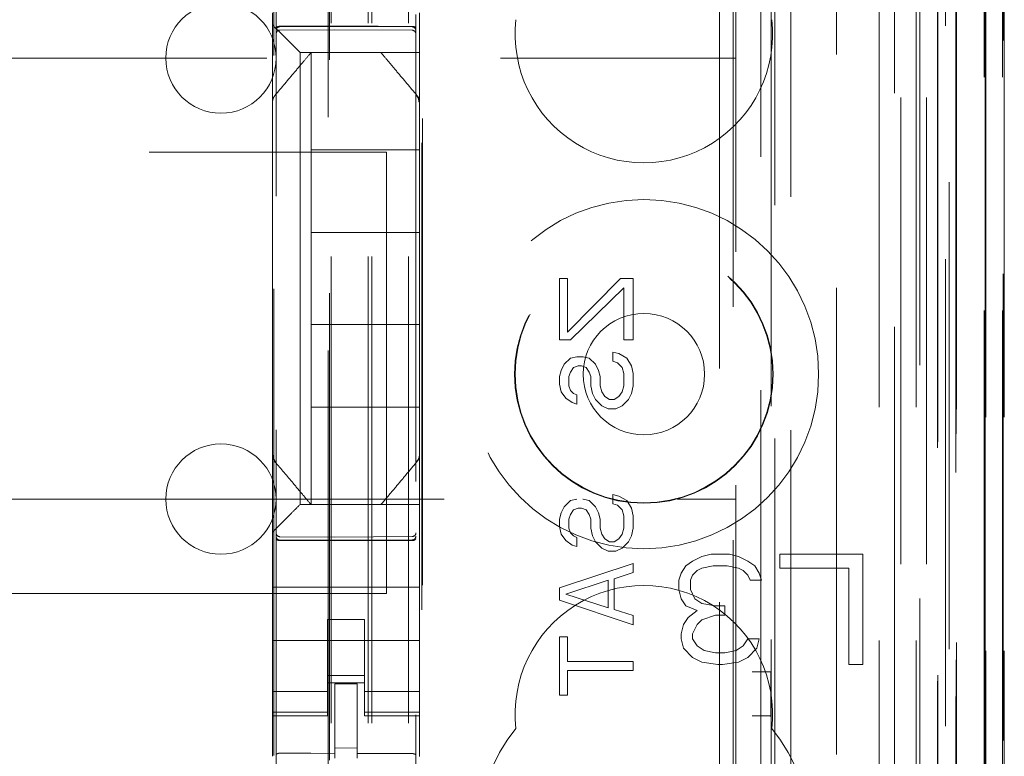
# Model space of a CAD drawing. Units: millimetres. Extents: x 11 to 205, y 5 to 292.
# Drawn here: x 93 to 96, y 144 to 146 of the extents above; entities that cross this region are included whole.
import ezdxf

# ---------------------------------------------------------------- set-up
doc = ezdxf.new("R2010")
doc.units = ezdxf.units.MM
doc.linetypes.add('HIDDEN', pattern=[1.905, 1.27, -0.635])

msp = doc.modelspace()

# ---------------------------------------------------------------- linework, layer by layer
at = {"color": 7, "linetype": 'HIDDEN', "lineweight": 18}
for p, q in [((95.4926, 124.0479), (95.4926, 230.0379)), ((94.3966, 124.5429), (94.3966, 229.5429)), ((94.4966, 124.5429), (94.4966, 229.5429)), ((95.7766, 229.5429), (95.7766, 124.5429)), ((95.8766, 229.5429), (95.8766, 124.5429)), ((95.6601, 228.5979), (95.6601, 125.4879)), ((94.3866, 124.5429), (94.3866, 205.2929)), ((94.2866, 124.5429), (94.2866, 205.1429)), ((96.1137, 154.341), (96.1137, 124.5354)), ((96.0621, 154.2409), (96.0621, 124.5354)), ((96.0647, 154.2558), (96.0647, 124.5354)), ((96.1121, 154.2409), (96.1121, 124.5354)), ((95.8182, 154.197), (95.8182, 129.2429)), ((95.5366, 153.9154), (95.5366, 129.2429)), ((95.3866, 153.7654), (95.3866, 129.4919)), ((94.1366, 152.0118), (94.1366, 129.0113)), ((94.5166, 129.011), (94.5166, 152.0121)), ((95.8866, 151.5525), (95.8866, 124.5429)), ((95.9566, 124.5354), (95.9566, 151.5525)), ((95.8349, 124.9757), (95.8349, 151.5138)), ((95.9049, 124.9757), (95.9049, 151.5138)), ((95.9849, 129.0354), (95.9849, 151.5154)), ((96.0649, 129.0354), (96.0649, 151.5154)), ((95.9851, 129.0604), (95.9851, 151.4904)), ((94.2816, 130.1579), (94.2816, 151.4479)), ((95.9354, 129.1024), (95.9354, 151.4485)), ((95.4825, 151.4405), (95.4825, 143.7329)), ((95.9355, 129.1184), (95.9355, 151.4324)), ((95.9866, 151.4324), (95.9866, 129.1184)), ((95.9858, 129.1604), (95.9858, 151.3904)), ((95.986, 151.3654), (95.986, 129.1854)), ((96.066, 129.1854), (96.066, 151.3654)), ((96.1166, 129.1854), (96.1166, 151.3654)), ((95.9666, 130.46), (95.9666, 151.1458)), ((95.3425, 131.2229), (95.3425, 150.3829)), ((94.5325, 141.9968), (94.5325, 149.8629)), ((94.5347, 142.0634), (94.5347, 149.8129)), ((95.3796, 149.8064), (95.3796, 131.7994)), ((95.4543, 131.7992), (95.4543, 149.8066)), ((94.278, 148.4172), (94.278, 133.1886)), ((94.1302, 143.5051), (94.1302, 145.9652)), ((94.1266, 145.4929), (94.1266, 145.526)), ((94.5266, 145.526), (94.5266, 145.4695)), ((94.1266, 145.282), (94.1266, 145.4929)), ((94.1466, 145.4879), (94.2966, 145.4887)), ((94.1466, 145.4789), (94.2966, 145.4797)), ((94.2966, 145.4887), (94.5067, 145.4876)), ((94.2966, 145.4797), (94.5067, 145.4786)), ((94.15, 145.4695), (94.1782, 145.4413)), ((94.5266, 145.4695), (94.5266, 145.4413)), ((94.5266, 145.4413), (94.5266, 145.4179)), ((71.8866, 145.4029), (95.3866, 145.4029)), ((94.2016, 145.4179), (94.5266, 145.4179)), ((94.2016, 144.1879), (94.2016, 145.4179)), ((94.2316, 145.4179), (94.2316, 145.1529)), ((94.2743, 145.4179), (94.3789, 145.4179)), ((94.5266, 145.282), (94.5266, 145.4179)), ((94.5196, 145.3013), (94.5196, 145.3013)), ((94.1266, 145.1873), (94.1266, 145.282)), ((94.5266, 145.282), (94.5266, 145.1873)), ((94.1266, 144.4185), (94.1266, 145.1873)), ((94.5266, 145.1873), (94.5266, 144.4185)), ((72.8366, 145.1464), (94.4366, 145.1464)), ((94.2316, 144.9279), (94.2316, 145.1529)), ((94.5266, 145.1529), (94.2316, 145.1529)), ((94.4366, 145.1464), (94.4366, 143.9464)), ((94.2316, 144.9279), (94.2316, 144.6779)), ((94.5266, 144.9279), (94.2316, 144.9279)), ((94.9072, 144.6362), (94.9072, 144.8029)), ((94.9072, 144.8029), (94.9072, 144.8029)), ((94.9072, 144.6362), (94.9072, 144.8029)), ((94.9072, 144.8029), (94.9285, 144.8029)), ((94.9285, 144.8029), (94.9285, 144.6571)), ((94.9285, 144.6571), (95.0731, 144.8029)), ((94.9285, 144.6571), (95.0732, 144.8029)), ((94.9285, 144.8029), (94.9285, 144.6571)), ((95.0732, 144.8029), (95.0731, 144.8029)), ((95.0732, 144.8029), (95.1072, 144.8029)), ((95.1072, 144.8029), (95.1072, 144.6362)), ((95.1072, 144.8029), (95.1072, 144.6362)), ((95.0817, 144.7779), (94.937, 144.6362)), ((95.0817, 144.7779), (94.937, 144.6362)), ((95.0817, 144.6362), (95.0817, 144.7779)), ((95.0817, 144.7779), (95.0817, 144.7779)), ((95.0817, 144.6362), (95.0817, 144.7779)), ((94.5266, 144.6779), (94.2316, 144.6779)), ((94.2316, 144.4529), (94.2316, 144.6779)), ((94.9285, 144.6571), (94.9285, 144.6571)), ((94.937, 144.6362), (94.9072, 144.6362)), ((94.9072, 144.6362), (94.9072, 144.6362)), ((95.0817, 144.6362), (95.0817, 144.6362)), ((95.1072, 144.6362), (95.0817, 144.6362)), ((95.0519, 144.5779), (95.0519, 144.6029)), ((95.0519, 144.6029), (95.0519, 144.6029)), ((95.0519, 144.5779), (95.0519, 144.6029)), ((95.0519, 144.6029), (95.0689, 144.5987)), ((95.0519, 144.6029), (95.0689, 144.5987)), ((95.0689, 144.5987), (95.0689, 144.5987)), ((95.0689, 144.5987), (95.0902, 144.5862)), ((95.0689, 144.5987), (95.0902, 144.5862)), ((94.9114, 144.5529), (94.92, 144.5696)), ((94.9115, 144.5529), (94.92, 144.5696)), ((94.92, 144.5696), (94.937, 144.5862)), ((94.92, 144.5696), (94.937, 144.5862)), ((94.92, 144.5696), (94.92, 144.5696)), ((94.937, 144.5862), (94.954, 144.5904)), ((94.937, 144.5862), (94.954, 144.5904)), ((94.937, 144.5862), (94.937, 144.5862)), ((94.954, 144.5904), (94.954, 144.5904)), ((94.954, 144.5904), (94.9711, 144.5904)), ((94.971, 144.5904), (94.988, 144.5862)), ((94.9711, 144.5904), (94.9881, 144.5862)), ((94.9881, 144.5862), (94.988, 144.5862)), ((94.988, 144.5862), (95.0051, 144.5696)), ((94.9881, 144.5862), (95.0051, 144.5696)), ((95.0051, 144.5696), (95.0051, 144.5696)), ((95.0051, 144.5696), (95.0136, 144.5529)), ((95.0051, 144.5696), (95.0136, 144.5529)), ((95.0519, 144.5779), (95.0519, 144.5779)), ((95.0646, 144.5737), (95.0519, 144.5779)), ((95.0647, 144.5737), (95.0519, 144.5779)), ((95.0647, 144.5737), (95.0646, 144.5737)), ((95.0774, 144.5612), (95.0646, 144.5737)), ((95.0774, 144.5612), (95.0647, 144.5737)), ((95.0902, 144.5862), (95.0902, 144.5862)), ((95.0902, 144.5862), (95.103, 144.5654)), ((95.0902, 144.5862), (95.1029, 144.5654)), ((94.9072, 144.5362), (94.9114, 144.5529)), ((94.9072, 144.5362), (94.9115, 144.5529)), ((94.9115, 144.5529), (94.9114, 144.5529)), ((94.937, 144.5487), (94.9327, 144.5362)), ((94.937, 144.5487), (94.9328, 144.5362)), ((94.9455, 144.5612), (94.937, 144.5487)), ((94.9455, 144.5612), (94.937, 144.5487)), ((94.937, 144.5487), (94.937, 144.5487)), ((94.9583, 144.5654), (94.9455, 144.5612)), ((94.9583, 144.5654), (94.9455, 144.5612)), ((94.9455, 144.5612), (94.9455, 144.5612)), ((94.9583, 144.5654), (94.9583, 144.5654)), ((94.9668, 144.5654), (94.9583, 144.5654)), ((94.9795, 144.5612), (94.9668, 144.5654)), ((94.9796, 144.5612), (94.9668, 144.5654)), ((94.9796, 144.5612), (94.9795, 144.5612)), ((94.988, 144.5487), (94.9795, 144.5612)), ((94.9881, 144.5487), (94.9796, 144.5612)), ((94.9881, 144.5487), (94.988, 144.5487)), ((94.9923, 144.5362), (94.988, 144.5487)), ((94.9923, 144.5362), (94.9881, 144.5487)), ((95.0136, 144.5529), (95.0136, 144.5529)), ((95.0136, 144.5529), (95.0179, 144.5362)), ((95.0136, 144.5529), (95.0178, 144.5362)), ((95.0774, 144.5612), (95.0774, 144.5612)), ((95.0817, 144.5446), (95.0774, 144.5612)), ((95.0817, 144.5446), (95.0774, 144.5612)), ((95.0817, 144.5446), (95.0817, 144.5446)), ((95.0817, 144.5112), (95.0817, 144.5446)), ((95.0817, 144.5112), (95.0817, 144.5446)), ((95.103, 144.5654), (95.1029, 144.5654)), ((95.1029, 144.5654), (95.1072, 144.5446)), ((95.103, 144.5654), (95.1072, 144.5446)), ((95.1072, 144.5446), (95.1072, 144.5446)), ((95.1072, 144.5446), (95.1072, 144.5112)), ((95.1072, 144.5446), (95.1072, 144.5112)), ((94.9072, 144.5154), (94.9072, 144.5362)), ((94.9072, 144.5362), (94.9072, 144.5362)), ((94.9072, 144.5154), (94.9072, 144.5362)), ((94.9072, 144.5154), (94.9072, 144.5154)), ((94.9114, 144.4946), (94.9072, 144.5154)), ((94.9115, 144.4946), (94.9072, 144.5154)), ((94.9328, 144.5362), (94.9327, 144.5362)), ((94.9327, 144.5362), (94.9327, 144.5112)), ((94.9328, 144.5362), (94.9328, 144.5112)), ((94.9923, 144.5362), (94.9923, 144.5362)), ((94.9923, 144.5112), (94.9923, 144.5362)), ((94.9923, 144.5112), (94.9923, 144.5362)), ((95.0179, 144.5362), (95.0178, 144.5362)), ((95.0178, 144.5362), (95.0178, 144.5112)), ((95.0179, 144.5362), (95.0179, 144.5112)), ((94.9115, 144.4946), (94.9114, 144.4946)), ((94.9242, 144.4779), (94.9114, 144.4946)), ((94.9243, 144.4779), (94.9115, 144.4946)), ((94.9328, 144.5112), (94.9327, 144.5112)), ((94.9327, 144.5112), (94.937, 144.4987)), ((94.9328, 144.5112), (94.937, 144.4987)), ((94.937, 144.4987), (94.937, 144.4987)), ((94.937, 144.4987), (94.9455, 144.4904)), ((94.937, 144.4987), (94.9455, 144.4904)), ((94.9455, 144.4904), (94.9455, 144.4904)), ((94.9455, 144.4904), (94.954, 144.4862)), ((94.9455, 144.4904), (94.954, 144.4862)), ((94.9923, 144.5112), (94.9923, 144.5112)), ((94.9965, 144.4904), (94.9923, 144.5112)), ((94.9966, 144.4904), (94.9923, 144.5112)), ((94.9966, 144.4904), (94.9965, 144.4904)), ((95.0051, 144.4737), (94.9965, 144.4904)), ((95.0051, 144.4737), (94.9966, 144.4904)), ((95.0179, 144.5112), (95.0178, 144.5112)), ((95.0178, 144.5112), (95.0221, 144.4946)), ((95.0179, 144.5112), (95.0221, 144.4946)), ((95.0221, 144.4946), (95.0221, 144.4946)), ((95.0221, 144.4946), (95.0306, 144.4821)), ((95.0221, 144.4946), (95.0306, 144.4821)), ((95.0689, 144.4821), (95.0774, 144.4946)), ((95.0689, 144.4821), (95.0774, 144.4946)), ((95.0774, 144.4946), (95.0817, 144.5112)), ((95.0774, 144.4946), (95.0817, 144.5112)), ((95.0774, 144.4946), (95.0774, 144.4946)), ((95.0817, 144.5112), (95.0817, 144.5112)), ((95.1029, 144.4904), (95.0944, 144.4737)), ((95.103, 144.4904), (95.0945, 144.4737)), ((95.1072, 144.5112), (95.1029, 144.4904)), ((95.103, 144.4904), (95.1029, 144.4904)), ((95.1072, 144.5112), (95.103, 144.4904)), ((95.1072, 144.5112), (95.1072, 144.5112)), ((94.9243, 144.4779), (94.9242, 144.4779)), ((94.9412, 144.4654), (94.9242, 144.4779)), ((94.9413, 144.4654), (94.9243, 144.4779)), ((94.9413, 144.4654), (94.9412, 144.4654)), ((94.954, 144.4612), (94.9412, 144.4654)), ((94.954, 144.4612), (94.9413, 144.4654)), ((94.954, 144.4862), (94.954, 144.4862)), ((94.954, 144.4862), (94.954, 144.4612)), ((94.954, 144.4862), (94.954, 144.4612)), ((94.954, 144.4612), (94.954, 144.4612)), ((95.0051, 144.4737), (95.0051, 144.4737)), ((95.0221, 144.4571), (95.0051, 144.4737)), ((95.0221, 144.4571), (95.0051, 144.4737)), ((95.0306, 144.4821), (95.0306, 144.4821)), ((95.0306, 144.4821), (95.0434, 144.4737)), ((95.0306, 144.4821), (95.0434, 144.4737)), ((95.0434, 144.4737), (95.0434, 144.4737)), ((95.0434, 144.4737), (95.0562, 144.4737)), ((95.0561, 144.4737), (95.0689, 144.4821)), ((95.0562, 144.4737), (95.0689, 144.4821)), ((95.0689, 144.4821), (95.0689, 144.4821)), ((95.0945, 144.4737), (95.0774, 144.4571)), ((95.0944, 144.4737), (95.0774, 144.4571)), ((95.0945, 144.4737), (95.0944, 144.4737)), ((94.2316, 144.4529), (94.2316, 144.1879)), ((94.5266, 144.4529), (94.2316, 144.4529)), ((95.0221, 144.4571), (95.0221, 144.4571)), ((95.0391, 144.4487), (95.0221, 144.4571)), ((95.0391, 144.4487), (95.0221, 144.4571)), ((95.0391, 144.4487), (95.0391, 144.4487)), ((95.0604, 144.4487), (95.0391, 144.4487)), ((95.0774, 144.4571), (95.0604, 144.4487)), ((95.0774, 144.4571), (95.0604, 144.4487)), ((95.0774, 144.4571), (95.0774, 144.4571)), ((94.1266, 144.3238), (94.1266, 144.4185)), ((94.1266, 144.4185), (94.1266, 144.4185)), ((94.5266, 144.4185), (94.5266, 144.3238)), ((94.1266, 144.1129), (94.1266, 144.3238)), ((94.5266, 144.1879), (94.5266, 144.3238)), ((79.9883, 144.2029), (95.3866, 144.2029)), ((94.92, 144.1821), (94.937, 144.1987)), ((94.92, 144.1821), (94.937, 144.1987)), ((94.937, 144.1987), (94.954, 144.2029)), ((94.937, 144.1987), (94.954, 144.2029)), ((94.937, 144.1987), (94.937, 144.1987)), ((94.971, 144.2029), (94.988, 144.1987)), ((94.9711, 144.2029), (94.9881, 144.1987)), ((94.9881, 144.1987), (94.988, 144.1987)), ((94.988, 144.1987), (95.0051, 144.1821)), ((94.9881, 144.1987), (95.0051, 144.1821)), ((95.0519, 144.1904), (95.0519, 144.2154)), ((95.0519, 144.2154), (95.0519, 144.2154)), ((95.0519, 144.1904), (95.0519, 144.2154)), ((95.0519, 144.2154), (95.0689, 144.2112)), ((95.0519, 144.2154), (95.0689, 144.2112)), ((95.0689, 144.2112), (95.0689, 144.2112)), ((95.0689, 144.2112), (95.0902, 144.1987)), ((95.0689, 144.2112), (95.0902, 144.1987)), ((95.0902, 144.1987), (95.0902, 144.1987)), ((95.0902, 144.1987), (95.103, 144.1779)), ((95.0902, 144.1987), (95.1029, 144.1779)), ((94.5266, 144.1879), (94.2016, 144.1879)), ((94.5266, 144.1879), (94.5266, 144.1645)), ((94.9114, 144.1654), (94.92, 144.1821)), ((94.9115, 144.1654), (94.92, 144.1821)), ((94.92, 144.1821), (94.92, 144.1821)), ((94.9455, 144.1737), (94.937, 144.1612)), ((94.9455, 144.1737), (94.937, 144.1612)), ((94.9583, 144.1779), (94.9455, 144.1737)), ((94.9583, 144.1779), (94.9455, 144.1737)), ((94.9455, 144.1737), (94.9455, 144.1737)), ((94.9583, 144.1779), (94.9583, 144.1779)), ((94.9668, 144.1779), (94.9583, 144.1779)), ((94.9795, 144.1737), (94.9668, 144.1779)), ((94.9796, 144.1737), (94.9668, 144.1779)), ((94.9796, 144.1737), (94.9795, 144.1737)), ((94.988, 144.1612), (94.9795, 144.1737)), ((94.9881, 144.1612), (94.9796, 144.1737)), ((95.0051, 144.1821), (95.0051, 144.1821)), ((95.0051, 144.1821), (95.0136, 144.1654)), ((95.0051, 144.1821), (95.0136, 144.1654)), ((95.0646, 144.1862), (95.0519, 144.1904)), ((95.0519, 144.1904), (95.0519, 144.1904)), ((95.0647, 144.1862), (95.0519, 144.1904)), ((95.0647, 144.1862), (95.0646, 144.1862)), ((95.0774, 144.1737), (95.0646, 144.1862)), ((95.0774, 144.1737), (95.0647, 144.1862)), ((95.0774, 144.1737), (95.0774, 144.1737)), ((95.0817, 144.1571), (95.0774, 144.1737)), ((95.0817, 144.1571), (95.0774, 144.1737)), ((95.103, 144.1779), (95.1029, 144.1779)), ((95.1029, 144.1779), (95.1072, 144.1571)), ((95.103, 144.1779), (95.1072, 144.1571)), ((94.1782, 144.1645), (94.15, 144.1363)), ((94.5266, 144.1645), (94.5266, 144.1363)), ((94.9072, 144.1487), (94.9114, 144.1654)), ((94.9072, 144.1487), (94.9115, 144.1654)), ((94.9072, 144.1279), (94.9072, 144.1487)), ((94.9072, 144.1487), (94.9072, 144.1487)), ((94.9072, 144.1279), (94.9072, 144.1487)), ((94.9115, 144.1654), (94.9114, 144.1654)), ((94.937, 144.1612), (94.9327, 144.1487)), ((94.9328, 144.1487), (94.9327, 144.1487)), ((94.9327, 144.1487), (94.9327, 144.1237)), ((94.937, 144.1612), (94.9328, 144.1487)), ((94.9328, 144.1487), (94.9328, 144.1237)), ((94.937, 144.1612), (94.937, 144.1612)), ((94.9881, 144.1612), (94.988, 144.1612)), ((94.9923, 144.1487), (94.988, 144.1612)), ((94.9923, 144.1487), (94.9881, 144.1612)), ((94.9923, 144.1487), (94.9923, 144.1487)), ((94.9923, 144.1237), (94.9923, 144.1487)), ((94.9923, 144.1237), (94.9923, 144.1487)), ((95.0136, 144.1654), (95.0136, 144.1654)), ((95.0136, 144.1654), (95.0179, 144.1487)), ((95.0136, 144.1654), (95.0178, 144.1487)), ((95.0179, 144.1487), (95.0178, 144.1487)), ((95.0178, 144.1487), (95.0178, 144.1237)), ((95.0179, 144.1487), (95.0179, 144.1237)), ((95.0817, 144.1571), (95.0817, 144.1571)), ((95.0817, 144.1237), (95.0817, 144.1571)), ((95.0817, 144.1237), (95.0817, 144.1571)), ((95.1072, 144.1571), (95.1072, 144.1571)), ((95.1072, 144.1571), (95.1072, 144.1237)), ((95.1072, 144.1571), (95.1072, 144.1237)), ((94.1266, 144.1129), (94.15, 144.1363)), ((94.1266, 144.0798), (94.1266, 144.1129)), ((94.5266, 144.1363), (94.5266, 144.0798)), ((94.9072, 144.1279), (94.9072, 144.1279)), ((94.9114, 144.1071), (94.9072, 144.1279)), ((94.9115, 144.1071), (94.9072, 144.1279)), ((94.9328, 144.1237), (94.9327, 144.1237)), ((94.9327, 144.1237), (94.937, 144.1112)), ((94.9328, 144.1237), (94.937, 144.1112)), ((94.9965, 144.1029), (94.9923, 144.1237)), ((94.9923, 144.1237), (94.9923, 144.1237)), ((94.9966, 144.1029), (94.9923, 144.1237)), ((95.0179, 144.1237), (95.0178, 144.1237)), ((95.0178, 144.1237), (95.0221, 144.1071)), ((95.0179, 144.1237), (95.0221, 144.1071)), ((95.0774, 144.1071), (95.0817, 144.1237)), ((95.0774, 144.1071), (95.0817, 144.1237)), ((95.0817, 144.1237), (95.0817, 144.1237)), ((95.1072, 144.1237), (95.1029, 144.1029)), ((95.1072, 144.1237), (95.103, 144.1029)), ((95.1072, 144.1237), (95.1072, 144.1237)), ((94.2966, 144.0997), (94.1466, 144.1005)), ((94.1466, 144.0915), (94.2966, 144.0907)), ((94.5067, 144.1008), (94.2966, 144.0997)), ((94.2966, 144.0907), (94.5067, 144.0918)), ((94.9115, 144.1071), (94.9114, 144.1071)), ((94.9242, 144.0904), (94.9114, 144.1071)), ((94.9243, 144.0904), (94.9115, 144.1071)), ((94.9243, 144.0904), (94.9242, 144.0904)), ((94.9412, 144.0779), (94.9242, 144.0904)), ((94.9413, 144.0779), (94.9243, 144.0904)), ((94.937, 144.1112), (94.937, 144.1112)), ((94.937, 144.1112), (94.9455, 144.1029)), ((94.937, 144.1112), (94.9455, 144.1029)), ((94.9455, 144.1029), (94.9455, 144.1029)), ((94.9455, 144.1029), (94.954, 144.0987)), ((94.9455, 144.1029), (94.954, 144.0987)), ((94.954, 144.0987), (94.954, 144.0987)), ((94.954, 144.0987), (94.954, 144.0737)), ((94.954, 144.0987), (94.954, 144.0737)), ((94.9966, 144.1029), (94.9965, 144.1029)), ((95.0051, 144.0862), (94.9965, 144.1029)), ((95.0051, 144.0862), (94.9966, 144.1029)), ((95.0051, 144.0862), (95.0051, 144.0862)), ((95.0221, 144.0696), (95.0051, 144.0862)), ((95.0221, 144.0696), (95.0051, 144.0862)), ((95.0221, 144.1071), (95.0221, 144.1071)), ((95.0221, 144.1071), (95.0306, 144.0946)), ((95.0221, 144.1071), (95.0306, 144.0946)), ((95.0306, 144.0946), (95.0306, 144.0946)), ((95.0306, 144.0946), (95.0434, 144.0862)), ((95.0306, 144.0946), (95.0434, 144.0862)), ((95.0434, 144.0862), (95.0434, 144.0862)), ((95.0434, 144.0862), (95.0562, 144.0862)), ((95.0561, 144.0862), (95.0689, 144.0946)), ((95.0562, 144.0862), (95.0689, 144.0946)), ((95.0689, 144.0946), (95.0774, 144.1071)), ((95.0689, 144.0946), (95.0774, 144.1071)), ((95.0689, 144.0946), (95.0689, 144.0946)), ((95.0774, 144.1071), (95.0774, 144.1071)), ((95.0945, 144.0862), (95.0774, 144.0696)), ((95.0944, 144.0862), (95.0774, 144.0696)), ((95.1029, 144.1029), (95.0944, 144.0862)), ((95.0945, 144.0862), (95.0944, 144.0862)), ((95.103, 144.1029), (95.0945, 144.0862)), ((95.103, 144.1029), (95.1029, 144.1029)), ((94.1266, 143.9629), (94.1266, 144.0798)), ((94.5266, 143.9629), (94.5266, 144.0798)), ((94.9413, 144.0779), (94.9412, 144.0779)), ((94.954, 144.0737), (94.9412, 144.0779)), ((94.954, 144.0737), (94.9413, 144.0779)), ((94.954, 144.0737), (94.954, 144.0737)), ((95.0221, 144.0696), (95.0221, 144.0696)), ((95.0391, 144.0612), (95.0221, 144.0696)), ((95.0391, 144.0612), (95.0221, 144.0696)), ((95.0391, 144.0612), (95.0391, 144.0612)), ((95.0604, 144.0612), (95.0391, 144.0612)), ((95.0774, 144.0696), (95.0604, 144.0612)), ((95.0774, 144.0696), (95.0604, 144.0612)), ((95.0774, 144.0696), (95.0774, 144.0696)), ((95.2691, 144.0337), (95.2504, 144.021)), ((95.2941, 144.0465), (95.2691, 144.0337)), ((95.3191, 144.0529), (95.2941, 144.0465)), ((95.3691, 144.0529), (95.3191, 144.0529)), ((95.3941, 144.0465), (95.3691, 144.0529)), ((95.4191, 144.0337), (95.3941, 144.0465)), ((95.4379, 144.021), (95.4191, 144.0337)), ((95.5066, 144.0529), (95.5066, 144.0146)), ((95.7316, 144.0529), (95.5066, 144.0529)), ((95.7316, 143.7529), (95.7316, 144.0529)), ((94.9072, 143.9612), (95.1072, 144.0279)), ((94.9072, 143.9612), (95.1072, 144.0279)), ((95.1072, 144.0279), (95.1072, 144.0279)), ((95.1072, 144.0279), (95.1072, 144.0029)), ((95.1072, 144.0279), (95.1072, 144.0029)), ((95.2504, 144.021), (95.2379, 144.0018)), ((95.2691, 143.9955), (95.2816, 144.0082)), ((95.2816, 144.0082), (95.2941, 144.0146)), ((95.2941, 144.0146), (95.3254, 144.021)), ((95.3254, 144.021), (95.3628, 144.021)), ((95.3628, 144.021), (95.3941, 144.0146)), ((95.3941, 144.0146), (95.4066, 144.0082)), ((95.4066, 144.0082), (95.4191, 143.9955)), ((95.4503, 144.0018), (95.4379, 144.021)), ((95.5066, 144.0146), (95.6941, 144.0146)), ((95.6941, 144.0146), (95.6941, 143.7529)), ((95.0391, 143.9821), (94.9242, 143.9446)), ((95.0391, 143.9821), (94.9243, 143.9446)), ((95.0391, 143.9071), (95.0391, 143.9821)), ((95.0391, 143.9821), (95.0391, 143.9821)), ((95.0391, 143.9071), (95.0391, 143.9821)), ((95.1072, 144.0029), (95.0561, 143.9862)), ((95.0562, 143.9862), (95.0561, 143.9862)), ((95.0561, 143.9862), (95.0561, 143.9029)), ((95.1072, 144.0029), (95.0562, 143.9862)), ((95.0562, 143.9862), (95.0562, 143.9029)), ((95.1072, 144.0029), (95.1072, 144.0029)), ((95.2379, 144.0018), (95.2316, 143.9827)), ((95.2316, 143.9827), (95.2316, 143.9572)), ((95.2629, 143.9827), (95.2691, 143.9955)), ((95.2629, 143.9572), (95.2629, 143.9827)), ((95.4191, 143.9955), (95.4254, 143.9827)), ((95.4254, 143.9827), (95.4566, 143.9827)), ((95.4566, 143.9827), (95.4503, 144.0018)), ((94.1266, 143.9629), (94.5266, 143.9629)), ((94.1266, 143.9063), (94.1266, 143.9629)), ((94.5266, 143.9063), (94.5266, 143.9629)), ((94.9072, 143.9279), (94.9072, 143.9612)), ((94.9072, 143.9612), (94.9072, 143.9612)), ((94.9072, 143.9279), (94.9072, 143.9612)), ((95.2316, 143.9572), (95.2379, 143.9316)), ((95.2754, 143.9316), (95.2629, 143.9572)), ((94.4366, 143.9464), (72.8366, 143.9464)), ((94.9072, 143.9279), (94.9072, 143.9279)), ((95.1072, 143.8612), (94.9072, 143.9279)), ((95.1072, 143.8612), (94.9072, 143.9279)), ((94.9243, 143.9446), (94.9242, 143.9446)), ((94.9242, 143.9446), (95.0391, 143.9071)), ((94.9243, 143.9446), (95.0391, 143.9071)), ((95.2379, 143.9316), (95.2504, 143.9125)), ((95.2941, 143.9189), (95.2754, 143.9316)), ((94.1266, 143.8498), (94.1266, 143.9063)), ((94.5266, 143.9063), (94.5266, 143.8498)), ((95.0391, 143.9071), (95.0391, 143.9071)), ((95.0562, 143.9029), (95.0561, 143.9029)), ((95.0561, 143.9029), (95.1072, 143.8862)), ((95.0562, 143.9029), (95.1072, 143.8862)), ((95.2504, 143.9125), (95.2816, 143.8997)), ((95.2816, 143.8997), (95.2566, 143.8806)), ((95.3316, 143.9125), (95.2941, 143.9189)), ((95.3566, 143.9125), (95.3316, 143.9125)), ((95.3566, 143.8869), (95.3566, 143.9125)), ((94.2766, 143.8754), (94.3766, 143.8754)), ((94.2766, 143.8498), (94.2766, 143.8754)), ((94.3766, 143.8754), (94.3766, 143.8498)), ((95.1072, 143.8862), (95.1072, 143.8862)), ((95.1072, 143.8862), (95.1072, 143.8612)), ((95.1072, 143.8862), (95.1072, 143.8612)), ((95.2566, 143.8806), (95.2441, 143.8614)), ((95.2816, 143.8614), (95.2941, 143.8742)), ((95.2941, 143.8742), (95.3316, 143.8869)), ((95.3316, 143.8869), (95.3566, 143.8869)), ((94.1266, 143.8498), (94.1266, 143.7484)), ((94.2766, 143.7484), (94.2766, 143.8498)), ((94.3766, 143.7484), (94.3766, 143.8498)), ((94.5266, 143.8498), (94.5266, 143.7484)), ((95.1072, 143.8612), (95.1072, 143.8612)), ((95.2441, 143.8614), (95.2379, 143.8359)), ((95.2691, 143.8359), (95.2816, 143.8614)), ((94.9072, 143.8279), (94.9285, 143.8279)), ((94.9072, 143.6696), (94.9072, 143.8279)), ((94.9072, 143.8279), (94.9072, 143.8279)), ((94.9072, 143.6696), (94.9072, 143.8279)), ((94.9285, 143.8279), (94.9285, 143.7612)), ((94.9285, 143.8279), (94.9285, 143.7612)), ((95.2379, 143.8359), (95.2379, 143.8231)), ((95.2379, 143.8231), (95.2441, 143.7976)), ((95.2691, 143.8231), (95.2691, 143.8359)), ((95.2816, 143.804), (95.2691, 143.8231)), ((95.4191, 143.8231), (95.4066, 143.804)), ((95.4503, 143.8231), (95.4191, 143.8231)), ((95.4441, 143.7976), (95.4503, 143.8231)), ((94.1266, 143.8179), (94.5266, 143.8179)), ((95.2441, 143.7976), (95.2691, 143.772)), ((95.3003, 143.7912), (95.2816, 143.804)), ((95.3316, 143.7848), (95.3003, 143.7912)), ((95.3879, 143.7912), (95.3566, 143.7848)), ((95.4066, 143.804), (95.3879, 143.7912)), ((95.4191, 143.772), (95.4441, 143.7976)), ((95.2691, 143.772), (95.2941, 143.7593)), ((95.3566, 143.7848), (95.3316, 143.7848)), ((95.3941, 143.7593), (95.4191, 143.772)), ((94.1266, 143.6489), (94.1266, 143.7484)), ((94.2766, 143.7484), (94.2766, 143.6489)), ((94.3766, 143.6489), (94.3766, 143.7484)), ((94.5266, 143.7484), (94.5266, 143.6489)), ((94.9285, 143.7612), (95.1072, 143.7612)), ((94.9285, 143.7612), (94.9285, 143.7612)), ((95.1072, 143.7612), (95.1072, 143.7362)), ((95.1072, 143.7612), (95.1072, 143.7362)), ((95.2941, 143.7593), (95.3379, 143.7529)), ((95.3379, 143.7529), (95.3504, 143.7529)), ((95.3504, 143.7529), (95.3941, 143.7593)), ((95.6941, 143.7529), (95.7316, 143.7529)), ((94.3766, 143.7229), (94.2766, 143.7229)), ((95.1072, 143.7362), (94.9285, 143.7362)), ((94.9285, 143.7362), (94.9285, 143.7362)), ((94.9285, 143.7362), (94.9285, 143.6696)), ((94.9285, 143.7362), (94.9285, 143.6696)), ((95.4815, 143.7329), (95.4307, 143.7329)), ((95.4815, 143.7329), (95.4818, 143.7331)), ((95.4815, 143.7329), (95.4815, 143.6129)), ((95.4825, 143.7329), (95.4825, 143.6126)), ((94.2766, 143.7029), (94.3766, 143.7029)), ((94.3566, 143.7004), (94.2966, 143.7007)), ((94.2966, 143.511), (94.2966, 143.7007)), ((94.3566, 143.5109), (94.3566, 143.7004)), ((94.2766, 143.6794), (94.1266, 143.6794)), ((94.3766, 143.6794), (94.5266, 143.6794)), ((94.9072, 143.6696), (94.9072, 143.6696)), ((94.9285, 143.6696), (94.9072, 143.6696)), ((94.1266, 143.6236), (94.1266, 143.6489)), ((94.2766, 143.6236), (94.2766, 143.6489)), ((94.3766, 143.6236), (94.3766, 143.6489)), ((94.5266, 143.6236), (94.5266, 143.6489)), ((94.2766, 143.6236), (94.1266, 143.6236)), ((94.1266, 143.6129), (94.1266, 143.6236)), ((94.1266, 143.5031), (94.1266, 143.6129)), ((94.1266, 143.6129), (94.2766, 143.6129)), ((94.2766, 143.6236), (94.2766, 143.6129)), ((94.3766, 143.6236), (94.5266, 143.6236)), ((94.3766, 143.6129), (94.3766, 143.6236)), ((94.3766, 143.6129), (94.5266, 143.6129)), ((94.5266, 143.6236), (94.5266, 143.6129)), ((94.5266, 143.5023), (94.5266, 143.6129)), ((95.4307, 143.6129), (95.4815, 143.6129)), ((95.4815, 143.6129), (95.4818, 143.6127)), ((95.4825, 143.6126), (95.4825, 138.7229)), ((94.3566, 143.5254), (94.2966, 143.5257)), ((94.2966, 143.511), (94.2966, 143.4982)), ((94.3566, 143.5109), (94.3566, 143.4979))]:
    msp.add_line(p, q, dxfattribs=at)
at = {"color": 7, "linetype": 'HIDDEN', "lineweight": 18, "flags": 128}
for points in [[(94.15, 145.4695), (94.1429, 145.4766), (94.135, 145.4845), (94.1266, 145.4929)], [(94.1466, 145.4893), (94.2306, 145.4895), (94.2966, 145.4897)], [(94.2966, 145.4897), (94.4142, 145.4894), (94.5067, 145.4892)], [(94.2016, 145.4179), (94.2001, 145.4194), (94.1955, 145.424), (94.1881, 145.4314), (94.1782, 145.4413)], [(94.1466, 144.0901), (94.2306, 144.0899), (94.2966, 144.0897)], [(94.2966, 144.0897), (94.4142, 144.09), (94.5067, 144.0903)], [(94.1466, 143.5116), (94.2306, 143.5113), (94.2966, 143.511)], [(94.3566, 143.5109), (94.4406, 143.5106), (94.5067, 143.5104)]]:
    msp.add_lwpolyline(points, dxfattribs=at)
at = {"color": 7, "linetype": 'HIDDEN', "lineweight": 18}
for radius in [0.475, 0.3515, 0.3502, 0.165]:
    msp.add_circle((95.1366, 144.5429), radius, dxfattribs=at)
for centre, radius, start, end in [((93.9866, 145.4029), 0.15, 0, 180), ((95.1366, 145.4679), 0.35, 173.5326, 6.4674), ((94.1466, 145.4689), 0.01, 90.3, 180), ((94.5066, 145.4686), 0.01, 0.0019, 89.7), ((93.9866, 145.4029), 0.15, 180, 0), ((93.9866, 144.2029), 0.15, 0, 180), ((93.9866, 144.2029), 0.15, 180, 0), ((85.5224, 152.8459), 12.2592, 314.91529, 315.07013), ((94.1466, 144.1105), 0.01, 180, 269.7), ((94.5066, 144.1108), 0.01, 270.3, 359.9981), ((95.1366, 143.6179), 0.35, 353.5326, 186.4674), ((95.1366, 143.2929), 0.45, 140.6085, 219.3915), ((95.1366, 143.2929), 0.45, 320.6085, 39.3915)]:
    msp.add_arc(centre, radius, start, end, dxfattribs=at)
for centre, start_param, end_param in [((95.4307, 143.7331), 4.710644, 6.276204), ((95.4307, 143.6127), 0.00882, 1.572542)]:
    msp.add_ellipse(centre, major_axis=(0.05, 0), ratio=0.003491, start_param=start_param, end_param=end_param, dxfattribs=at)
for points, knots in [([(94.1466, 145.4893), (94.1455, 145.4893), (94.1434, 145.4892), (94.1406, 145.4884), (94.1384, 145.4874), (94.137, 145.4861), (94.1366, 145.4851), (94.1366, 145.4847), (94.1366, 145.4846)], [0, 0, 0, 0, 0.18976, 0.379071, 0.577211, 0.79459, 0.985688, 1, 1, 1, 1]), ([(94.1366, 145.4778), (94.1366, 145.4779), (94.1366, 145.4792), (94.1371, 145.4816), (94.139, 145.4847), (94.1417, 145.4868), (94.1444, 145.4878), (94.1461, 145.4879), (94.1466, 145.4879)], [0, 0, 0, 0, 0.0170583, 0.2440918, 0.4714855, 0.6945089, 0.9076585, 1, 1, 1, 1]), ([(94.5067, 145.4892), (94.5077, 145.4891), (94.5098, 145.489), (94.5126, 145.4883), (94.5148, 145.4872), (94.5162, 145.4859), (94.5166, 145.485), (94.5166, 145.4845), (94.5166, 145.4845)], [0, 0, 0, 0, 0.189739, 0.379246, 0.577424, 0.794845, 0.985686, 1, 1, 1, 1]), ([(94.5166, 145.4775), (94.5166, 145.4776), (94.5166, 145.4789), (94.5161, 145.4813), (94.5142, 145.4843), (94.5115, 145.4865), (94.5088, 145.4875), (94.5071, 145.4876), (94.5067, 145.4876)], [0, 0, 0, 0, 0.017059, 0.244685, 0.471416, 0.69433, 0.907676, 1, 1, 1, 1]), ([(94.1336, 145.3013), (94.1516, 145.3226), (94.1785, 145.3547), (94.2115, 145.3939), (94.2252, 145.4102), (94.2316, 145.4179)], [0, 0, 0, 0, 0.514892, 0.772114, 1, 1, 1, 1]), ([(94.2316, 145.4179), (94.232, 145.4179), (94.2336, 145.4179), (94.2441, 145.4179), (94.2548, 145.4179), (94.2616, 145.4179), (94.2666, 145.4179), (94.27, 145.4179), (94.2729, 145.4179), (94.2739, 145.4179), (94.2743, 145.4179)], [0, 0, 0, 0, 0.122183, 0.475519, 0.679002, 0.807423, 0.885602, 0.964132, 0.986038, 1, 1, 1, 1]), ([(94.4216, 145.4179), (94.4279, 145.4105), (94.4412, 145.3945), (94.4741, 145.3554), (94.5012, 145.3231), (94.5196, 145.3013)], [0, 0, 0, 0, 0.22171, 0.47445, 1, 1, 1, 1]), ([(94.1266, 145.282), (94.127, 145.286), (94.1277, 145.293), (94.1319, 145.2988), (94.1336, 145.3013)], [0, 0, 0, 0, 0.566737, 1, 1, 1, 1]), ([(94.5252, 145.2835), (94.5249, 145.2867), (94.5241, 145.2933), (94.5202, 145.2987), (94.5182, 145.3013)], [0, 0, 0, 0, 0.499111, 1, 1, 1, 1]), ([(94.5196, 145.3013), (94.5214, 145.2988), (94.5255, 145.293), (94.5262, 145.286), (94.5266, 145.282)], [0, 0, 0, 0, 0.433347, 1, 1, 1, 1]), ([(94.1336, 144.3045), (94.1318, 144.307), (94.1277, 144.3128), (94.127, 144.3198), (94.1266, 144.3238)], [0, 0, 0, 0, 0.433647, 1, 1, 1, 1]), ([(94.128, 144.3223), (94.1284, 144.3191), (94.1291, 144.3125), (94.133, 144.3071), (94.135, 144.3045)], [0, 0, 0, 0, 0.499634, 1, 1, 1, 1]), ([(94.2316, 144.1879), (94.2245, 144.1964), (94.2096, 144.2141), (94.1763, 144.2537), (94.1502, 144.2848), (94.1336, 144.3045)], [0, 0, 0, 0, 0.250105, 0.523623, 1, 1, 1, 1]), ([(94.5196, 144.3045), (94.5092, 144.2922), (94.4898, 144.269), (94.4552, 144.2279), (94.4345, 144.2033), (94.4216, 144.1879)], [0, 0, 0, 0, 0.300402, 0.563433, 1, 1, 1, 1]), ([(94.518, 144.3046), (94.52, 144.3066), (94.524, 144.3104), (94.5254, 144.3159), (94.5261, 144.3187)], [0, 0, 0, 0, 0.488981, 1, 1, 1, 1]), ([(94.5266, 144.3238), (94.5262, 144.3198), (94.5255, 144.3128), (94.5214, 144.307), (94.5196, 144.3045)], [0, 0, 0, 0, 0.566378, 1, 1, 1, 1]), ([(94.1366, 144.1016), (94.1366, 144.1015), (94.1366, 144.1002), (94.1371, 144.0978), (94.139, 144.0948), (94.1417, 144.0926), (94.1444, 144.0916), (94.1461, 144.0915), (94.1466, 144.0915)], [0, 0, 0, 0, 0.017054, 0.244734, 0.471447, 0.694411, 0.907741, 1, 1, 1, 1]), ([(94.1366, 144.0948), (94.1366, 144.0948), (94.1366, 144.0943), (94.1369, 144.0934), (94.1382, 144.0922), (94.1404, 144.0911), (94.1431, 144.0903), (94.1452, 144.0901), (94.1464, 144.0901), (94.1466, 144.0901)], [0, 0, 0, 0, 0.0143058, 0.1819295, 0.4013, 0.6010766, 0.7876049, 0.9723827, 1, 1, 1, 1]), ([(94.5166, 144.1019), (94.5165, 144.1011), (94.5164, 144.0996), (94.5155, 144.0971), (94.5141, 144.0951), (94.5122, 144.0935), (94.5099, 144.0922), (94.5079, 144.092), (94.5067, 144.0918)], [0, 0, 0, 0, 0.155935, 0.291892, 0.49992, 0.633568, 0.761214, 1, 1, 1, 1]), ([(94.5166, 144.0949), (94.5166, 144.0949), (94.5166, 144.0945), (94.5163, 144.0936), (94.515, 144.0923), (94.5128, 144.0912), (94.5101, 144.0905), (94.508, 144.0903), (94.5068, 144.0903), (94.5067, 144.0903)], [0, 0, 0, 0, 0.014308, 0.181633, 0.400761, 0.600819, 0.787214, 0.972378, 1, 1, 1, 1]), ([(94.1466, 143.5116), (94.1456, 143.5115), (94.1435, 143.5114), (94.1408, 143.5106), (94.1385, 143.5095), (94.137, 143.508), (94.1366, 143.5068), (94.1366, 143.5063), (94.1366, 143.5063)], [0, 0, 0, 0, 0.183287, 0.366415, 0.559006, 0.774201, 0.986894, 1, 1, 1, 1]), ([(94.5067, 143.5104), (94.5077, 143.5104), (94.5097, 143.5103), (94.5125, 143.5095), (94.5147, 143.5083), (94.5162, 143.5068), (94.5166, 143.5058), (94.5166, 143.5052), (94.5166, 143.5051)], [0, 0, 0, 0, 0.183852, 0.367539, 0.560791, 0.776714, 0.986537, 1, 1, 1, 1])]:
    msp.add_open_spline(points, degree=3, knots=knots, dxfattribs=at)

doc.saveas('drawing.dxf')
